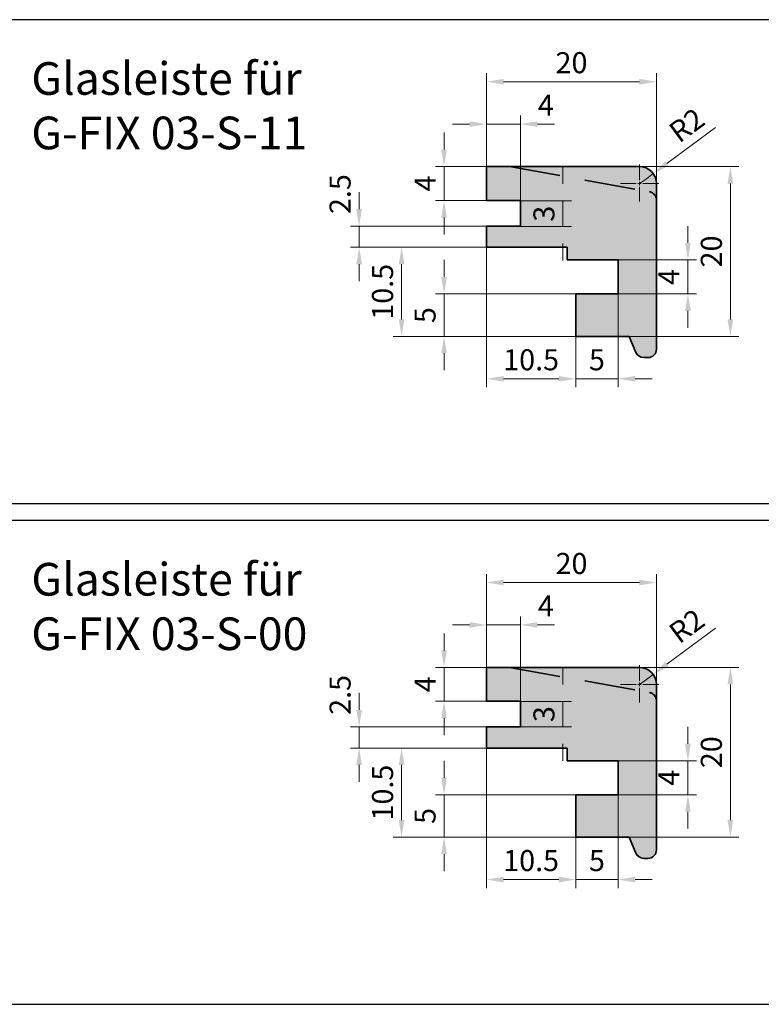
# Model space of a CAD drawing. Extents: x 0 to 1574, y -490 to 76.
# Drawn here: x 374 to 461, y -175 to -59 of the extents above; entities that cross this region are included whole.
import ezdxf

# ---------------------------------------------------------------- set-up
doc = ezdxf.new("R2010")
doc.units = 0
doc.header["$LTSCALE"] = 12
doc.header["$PDMODE"] = 33
doc.header["$PDSIZE"] = -0.5
doc.linetypes.add('DASHED', pattern=[0.75, 0.5, -0.25])
doc.layers.add('50_line', color=7, linetype='Continuous', lineweight=50)
doc.layers.add('dim', color=7, linetype='Continuous', lineweight=9)
doc.layers.add('_Holzrahmen', color=18, linetype='Continuous', lineweight=35, true_color=0x000000)
doc.layers.add('_Holzrahmen Schraffur', color=7, linetype='Continuous', lineweight=35, true_color=0xececec)
doc.styles.get("Standard").update_dxf_attribs({"font": 'isocp.shx'})
doc.dimstyles.new('Kopie von CS_2_48', dxfattribs={"dimtxt": 2.479999999999999, "dimasz": 1.999999999999999, "dimexe": 1, "dimexo": 3.5, "dimgap": 1, "dimtad": 1, "dimdec": 1, "dimdsep": 46, "dimtxsty": 'Standard', "dimcen": 2, "dimdle": 1, "dimclrd": 256, "dimclre": 256, "dimclrt": 256, "dimazin": 2, "dimtp": 0.1, "dimtm": 0.1, "dimtfac": 0.7999999999999999, "dimtdec": 1, "dimtix": 1, "dimtmove": 2, "dimatfit": 3, "dimfxl": 1, "dimtolj": 1, "dimlwd": 9, "dimlwe": 9, "dimarcsym": 0})

# ---------------------------------------------------------------- blocks, each defined once
blk = doc.blocks.new('*D215')
at = {"layer": 'DEFPOINTS', "color": 0, "transparency": 16777216}
for p in [(448.6007194058145, -66.30571913087567), (428.5920834064336, -76.30571913087567), (448.6007194058145, -81.58942330503481)]:
    blk.add_point(p, dxfattribs=at)
at = {"layer": 'dim', "lineweight": 9, "transparency": 16777216}
for p, q in [((428.5920834064336, -72.80571913087567), (428.5920834064336, -65.30571913087567)), ((448.6007194058145, -78.08942330503481), (448.6007194058145, -65.30571913087567)), ((430.5920834064336, -66.30571913087567), (446.6007194058144, -66.30571913087567))]:
    blk.add_line(p, q, dxfattribs=at)
at = {"layer": 'dim', "transparency": 16777216}
for points in [[(430.5920834064336, -65.97238579754234), (430.5920834064336, -66.639052464209), (428.5920834064336, -66.30571913087567)], [(446.6007194058144, -65.97238579754234), (446.6007194058144, -66.639052464209), (448.6007194058145, -66.30571913087567)]]:
    blk.add_solid(points, dxfattribs=at)
at = {"layer": 'dim', "transparency": 16777216, "insert": (438.596401406124, -64.06547503638748), "char_height": 2.479999999999999, "attachment_point": 5}
blk.add_mtext('\\A1;20', dxfattribs=at)
blk = doc.blocks.new('*D216')
at = {"layer": 'DEFPOINTS', "color": 0, "transparency": 16777216}
for p in [(432.0887131920019, -83.30815057372493), (413.5920834064381, -85.8057191308756), (428.592083406434, -85.80571913087557)]:
    blk.add_point(p, dxfattribs=at)
at = {"layer": 'dim', "lineweight": 9, "transparency": 16777216}
for p, q in [((413.5920834064381, -81.30815057372494), (413.5920834064381, -79.30815057372494)), ((428.5887131920019, -83.30815057372493), (412.5920834064381, -83.30815057372494)), ((413.5920834064381, -83.30815057372494), (413.5920834064381, -85.8057191308756)), ((425.092083406434, -85.80571913087557), (412.5920834064381, -85.8057191308756)), ((413.5920834064381, -87.80571913087562), (413.5920834064381, -89.8057191308756))]:
    blk.add_line(p, q, dxfattribs=at)
at = {"layer": 'dim', "transparency": 16777216}
for points in [[(413.2587500731048, -81.30815057372494), (413.9254167397714, -81.30815057372494), (413.5920834064381, -83.30815057372494)], [(413.2587500731048, -87.80571913087562), (413.9254167397714, -87.80571913087562), (413.5920834064381, -85.8057191308756)]]:
    blk.add_solid(points, dxfattribs=at)
at = {"layer": 'dim', "transparency": 16777216, "insert": (411.3518393119476, -79.54891422453545), "char_height": 2.479999999999999, "attachment_point": 5, "rotation": 90}
blk.add_mtext('\\A1;2.5', dxfattribs=at)
blk = doc.blocks.new('*D217')
at = {"layer": 'DEFPOINTS', "color": 0, "transparency": 16777216}
for p in [(432.1920896727603, -85.80571913087557), (418.5920834064375, -96.30571913087572), (426.6934195188207, -96.30571913087572)]:
    blk.add_point(p, dxfattribs=at)
at = {"layer": 'dim', "lineweight": 9, "transparency": 16777216}
for p, q in [((428.6920896727604, -85.80571913087557), (417.5920834064375, -85.80571913087557)), ((418.5920834064375, -87.80571913087559), (418.5920834064375, -94.30571913087569)), ((423.1934195188207, -96.30571913087572), (417.5920834064375, -96.30571913087572))]:
    blk.add_line(p, q, dxfattribs=at)
at = {"layer": 'dim', "transparency": 16777216}
for points in [[(418.2587500731042, -87.80571913087559), (418.9254167397708, -87.80571913087559), (418.5920834064375, -85.80571913087557)], [(418.2587500731042, -94.30571913087569), (418.9254167397708, -94.30571913087569), (418.5920834064375, -96.30571913087572)]]:
    blk.add_solid(points, dxfattribs=at)
at = {"layer": 'dim', "transparency": 16777216, "insert": (416.3520834064374, -91.05571913087576), "char_height": 2.479999999999999, "attachment_point": 5, "rotation": 90}
blk.add_mtext('\\A1;10.5', dxfattribs=at)
blk = doc.blocks.new('*D218')
at = {"layer": 'DEFPOINTS', "color": 0, "transparency": 16777216}
for p in [(444.0920834064339, -91.30571913087525), (423.5920834064367, -96.30571913087559), (444.0920834064341, -96.30571913087559)]:
    blk.add_point(p, dxfattribs=at)
at = {"layer": 'dim', "lineweight": 9, "transparency": 16777216}
for p, q in [((423.5920834064367, -89.30571913087525), (423.5920834064367, -87.30571913087525)), ((440.5920834064339, -91.30571913087525), (422.5920834064368, -91.30571913087525)), ((423.5920834064367, -91.30571913087525), (423.5920834064367, -96.30571913087559)), ((440.5920834064341, -96.30571913087559), (422.5920834064368, -96.30571913087559)), ((423.5920834064367, -98.3057191308756), (423.5920834064367, -100.3057191308756))]:
    blk.add_line(p, q, dxfattribs=at)
at = {"layer": 'dim', "transparency": 16777216}
for points in [[(423.2587500731034, -89.30571913087525), (423.9254167397701, -89.30571913087525), (423.5920834064367, -91.30571913087525)], [(423.2587500731034, -98.3057191308756), (423.9254167397701, -98.3057191308756), (423.5920834064367, -96.30571913087559)]]:
    blk.add_solid(points, dxfattribs=at)
at = {"layer": 'dim', "transparency": 16777216, "insert": (421.3520834064366, -93.80571913087553), "char_height": 2.479999999999999, "attachment_point": 5, "rotation": 90}
blk.add_mtext('\\A1;5', dxfattribs=at)
blk = doc.blocks.new('*D219')
at = {"layer": 'DEFPOINTS', "color": 0, "transparency": 16777216}
for p in [(428.5920834064336, -82.32808166136431), (439.0920834064336, -92.688439400798), (439.0920834064336, -101.3057191308755)]:
    blk.add_point(p, dxfattribs=at)
at = {"layer": 'dim', "lineweight": 9, "transparency": 16777216}
for p, q in [((428.5920834064336, -85.8280816613643), (428.5920834064336, -102.3057191308755)), ((439.0920834064336, -96.188439400798), (439.0920834064336, -102.3057191308755)), ((430.5920834064336, -101.3057191308755), (437.0920834064336, -101.3057191308755))]:
    blk.add_line(p, q, dxfattribs=at)
at = {"layer": 'dim', "transparency": 16777216}
for points in [[(430.5920834064336, -100.9723857975421), (430.5920834064336, -101.6390524642088), (428.5920834064336, -101.3057191308755)], [(437.0920834064336, -100.9723857975421), (437.0920834064336, -101.6390524642088), (439.0920834064336, -101.3057191308755)]]:
    blk.add_solid(points, dxfattribs=at)
at = {"layer": 'dim', "transparency": 16777216, "insert": (433.8420834064335, -99.06571913087551), "char_height": 2.479999999999999, "attachment_point": 5}
blk.add_mtext('\\A1;10.5', dxfattribs=at)
blk = doc.blocks.new('*D220')
at = {"layer": 'DEFPOINTS', "color": 0, "transparency": 16777216}
for p in [(432.0854826807101, -76.3057191308757), (423.5920834064366, -80.3058194987997), (432.0920861156244, -80.3058194987997)]:
    blk.add_point(p, dxfattribs=at)
at = {"layer": 'dim', "lineweight": 9, "transparency": 16777216}
for p, q in [((423.5920834064366, -74.3057191308757), (423.5920834064366, -72.3057191308757)), ((428.5854826807101, -76.3057191308757), (422.5920834064366, -76.3057191308757)), ((423.5920834064366, -76.3057191308757), (423.5920834064366, -80.3058194987997)), ((428.5920861156244, -80.3058194987997), (422.5920834064366, -80.3058194987997)), ((423.5920834064366, -82.3058194987997), (423.5920834064366, -84.3058194987997))]:
    blk.add_line(p, q, dxfattribs=at)
at = {"layer": 'dim', "transparency": 16777216}
for points in [[(423.2587500731033, -74.3057191308757), (423.9254167397699, -74.3057191308757), (423.5920834064366, -76.3057191308757)], [(423.2587500731033, -82.3058194987997), (423.9254167397699, -82.3058194987997), (423.5920834064366, -80.3058194987997)]]:
    blk.add_solid(points, dxfattribs=at)
at = {"layer": 'dim', "transparency": 16777216, "insert": (421.3520834064365, -78.30576931483782), "char_height": 2.479999999999999, "attachment_point": 5, "rotation": 90}
blk.add_mtext('\\A1;4', dxfattribs=at)
blk = doc.blocks.new('*D221')
at = {"layer": 'DEFPOINTS', "color": 0, "transparency": 16777216}
for p in [(429.086789882156, -80.35654697278837), (429.0972432707866, -83.35887804771357), (437.5895034737664, -83.35887804771357)]:
    blk.add_point(p, dxfattribs=at)
at = {"layer": 'dim', "lineweight": 9, "transparency": 16777216}
for p, q in [((437.5895034737664, -78.35654697278837), (437.5895034737664, -76.35654697278837)), ((432.586789882156, -80.35654697278837), (438.5895034737663, -80.35654697278837)), ((437.5895034737664, -80.35654697278837), (437.5895034737664, -83.35887804771357)), ((432.5972432707866, -83.35887804771357), (438.5895034737663, -83.35887804771357)), ((437.5895034737664, -85.35887804771359), (437.5895034737664, -87.35887804771357))]:
    blk.add_line(p, q, dxfattribs=at)
at = {"layer": 'dim', "transparency": 16777216}
for points in [[(437.2561701404331, -78.35654697278837), (437.9228368070997, -78.35654697278837), (437.5895034737664, -80.35654697278837)], [(437.2561701404331, -85.35887804771359), (437.9228368070997, -85.35887804771359), (437.5895034737664, -83.35887804771357)]]:
    blk.add_solid(points, dxfattribs=at)
at = {"layer": 'dim', "transparency": 16777216, "insert": (435.3495034737663, -81.85771251025109), "char_height": 2.479999999999999, "attachment_point": 5, "rotation": 90}
blk.add_mtext('\\A1;3', dxfattribs=at)
blk = doc.blocks.new('*D222')
at = {"layer": 'DEFPOINTS', "color": 0, "transparency": 16777216}
for p in [(440.6106470755357, -87.3057191308753), (440.6081632118541, -91.30571913087553), (452.3007194058169, -91.30571913087553)]:
    blk.add_point(p, dxfattribs=at)
at = {"layer": 'dim', "lineweight": 9, "transparency": 16777216}
for p, q in [((452.3007194058169, -85.3057191308753), (452.3007194058169, -83.30571913087529)), ((444.1106470755357, -87.3057191308753), (453.3007194058169, -87.3057191308753)), ((452.3007194058169, -87.3057191308753), (452.3007194058169, -91.30571913087553)), ((444.1081632118542, -91.30571913087553), (453.3007194058169, -91.30571913087553)), ((452.3007194058169, -93.30571913087553), (452.3007194058169, -95.30571913087554))]:
    blk.add_line(p, q, dxfattribs=at)
at = {"layer": 'dim', "transparency": 16777216}
for points in [[(451.9673860724836, -85.3057191308753), (452.6340527391503, -85.3057191308753), (452.3007194058169, -87.3057191308753)], [(451.9673860724836, -93.30571913087553), (452.6340527391503, -93.30571913087553), (452.3007194058169, -91.30571913087553)]]:
    blk.add_solid(points, dxfattribs=at)
at = {"layer": 'dim', "transparency": 16777216, "insert": (450.0607194058168, -89.30571913087552), "char_height": 2.479999999999999, "attachment_point": 5, "rotation": 90}
blk.add_mtext('\\A1;4', dxfattribs=at)
blk = doc.blocks.new('*D223')
at = {"layer": 'DEFPOINTS', "color": 0, "transparency": 16777216}
for p in [(441.8517644535491, -76.30571913087536), (440.5931096928206, -96.30571913087559), (457.3007194058178, -96.30571913087559)]:
    blk.add_point(p, dxfattribs=at)
at = {"layer": 'dim', "lineweight": 9, "transparency": 16777216}
for p, q in [((445.3517644535491, -76.30571913087536), (458.3007194058178, -76.30571913087536)), ((457.3007194058178, -78.30571913087536), (457.3007194058178, -94.30571913087557)), ((444.0931096928206, -96.30571913087559), (458.3007194058178, -96.30571913087559))]:
    blk.add_line(p, q, dxfattribs=at)
at = {"layer": 'dim', "transparency": 16777216}
for points in [[(456.9673860724845, -78.30571913087536), (457.6340527391511, -78.30571913087536), (457.3007194058178, -76.30571913087536)], [(456.9673860724845, -94.30571913087557), (457.6340527391511, -94.30571913087557), (457.3007194058178, -96.30571913087559)]]:
    blk.add_solid(points, dxfattribs=at)
at = {"layer": 'dim', "transparency": 16777216, "insert": (455.0604753113296, -86.30571913087559), "char_height": 2.479999999999999, "attachment_point": 5, "rotation": 90}
blk.add_mtext('\\A1;20', dxfattribs=at)
blk = doc.blocks.new('*D224')
at = {"layer": 'DEFPOINTS', "color": 0, "transparency": 16777216}
for p in [(444.0920834064337, -87.84043082099775), (439.0920834064336, -97.75432945021166), (444.0920834064337, -101.3057191308755)]:
    blk.add_point(p, dxfattribs=at)
at = {"layer": 'dim', "lineweight": 9, "transparency": 16777216}
for p, q in [((444.0920834064337, -91.34043082099777), (444.0920834064337, -102.3057191308755)), ((437.0920834064336, -101.3057191308755), (435.0920834064336, -101.3057191308755)), ((439.0920834064336, -101.2543294502116), (439.0920834064336, -102.3057191308755)), ((439.0920834064336, -101.3057191308755), (444.0920834064337, -101.3057191308755)), ((446.0920834064337, -101.3057191308755), (448.0920834064337, -101.3057191308755))]:
    blk.add_line(p, q, dxfattribs=at)
at = {"layer": 'dim', "transparency": 16777216}
for points in [[(437.0920834064336, -100.9723857975421), (437.0920834064336, -101.6390524642088), (439.0920834064336, -101.3057191308755)], [(446.0920834064337, -100.9723857975421), (446.0920834064337, -101.6390524642088), (444.0920834064337, -101.3057191308755)]]:
    blk.add_solid(points, dxfattribs=at)
at = {"layer": 'dim', "transparency": 16777216, "insert": (441.5920834064336, -99.06571913087551), "char_height": 2.479999999999999, "attachment_point": 5}
blk.add_mtext('\\A1;5', dxfattribs=at)
blk = doc.blocks.new('*D225')
at = {"layer": 'DEFPOINTS', "color": 0, "transparency": 16777216}
for p in [(432.5906077210916, -71.30571913087567), (428.5920834064336, -79.81631597721832), (432.5906077210916, -83.83737459775955)]:
    blk.add_point(p, dxfattribs=at)
at = {"layer": 'dim', "lineweight": 9, "transparency": 16777216}
for p, q in [((428.5920834064336, -76.31631597721832), (428.5920834064336, -70.30571913087567)), ((432.5906077210916, -80.33737459775956), (432.5906077210916, -70.30571913087567)), ((426.5920834064336, -71.30571913087567), (424.5920834064336, -71.30571913087567)), ((428.5920834064336, -71.30571913087567), (432.5906077210916, -71.30571913087567)), ((434.5906077210917, -71.30571913087567), (436.5906077210916, -71.30571913087567))]:
    blk.add_line(p, q, dxfattribs=at)
at = {"layer": 'dim', "transparency": 16777216}
for points in [[(426.5920834064336, -70.97238579754234), (426.5920834064336, -71.639052464209), (428.5920834064336, -71.30571913087567)], [(434.5906077210917, -70.97238579754234), (434.5906077210917, -71.639052464209), (432.5906077210916, -71.30571913087567)]]:
    blk.add_solid(points, dxfattribs=at)
at = {"layer": 'dim', "transparency": 16777216, "insert": (435.5764382422048, -69.06571913087566), "char_height": 2.479999999999999, "attachment_point": 5}
blk.add_mtext('\\A1;4', dxfattribs=at)
blk = doc.blocks.new('*D226')
at = {"layer": 'DEFPOINTS', "color": 0, "transparency": 16777216}
for p in [(448.2218667638985, -77.13469017430376), (447.4182979292252, -77.72990200881449)]:
    blk.add_point(p, dxfattribs=at)
at = {"layer": 'dim', "lineweight": 9, "transparency": 16777216}
for p, q in [((455.5543893545602, -71.70341405400293), (449.8290044332452, -75.9442665052822)), ((447.4182979292252, -77.72990200881449), (448.2218667638985, -77.13469017430376))]:
    blk.add_line(p, q, dxfattribs=at)
at = {"layer": 'dim', "transparency": 16777216}
blk.add_solid([(449.6306004884083, -75.67641022705777), (450.0274083780822, -76.21212278350669), (448.2218667638985, -77.13469017430376)], dxfattribs=at)
at = {"layer": 'dim', "transparency": 16777216, "insert": (452.1618459313438, -71.42843810874007), "char_height": 2.479999999999999, "attachment_point": 5, "rotation": 36.52773477402403}
blk.add_mtext('\\A1;R2', dxfattribs=at)
blk = doc.blocks.new('*U214')
at = {"layer": 'dim', "color": 0, "transparency": 16777216}
for p, q in [((0, 0.4), (0, 2.259787618550328)), ((-2.233717932962576, 0), (-0.3999999999999999, 0)), ((0.4, 0), (2.259787618550328, 0)), ((0, -2.121082767610573), (0, -0.3999999999999999))]:
    blk.add_line(p, q, dxfattribs=at)
at = {"layer": 'dim', "color": 0, "linetype": 'Continuous', "transparency": 16777216}
for p, q in [((-0.2, 0), (0.2, 0)), ((0, -0.2), (0, 0.2))]:
    blk.add_line(p, q, dxfattribs=at)
blk = doc.blocks.new('GL G-FIX 03.0-S')
at = {"layer": '_Holzrahmen Schraffur', "true_color": 0xcccccc}
h = blk.add_hatch(color=254, dxfattribs=at)
h.dxf.hatch_style = 1
edge = h.paths.add_edge_path()
edge.add_line((418.5920834064336, -80.59302181358498), (436.6007194058144, -80.59302181358464))
edge.add_arc((436.6007194058144, -82.59302181358464), 2, 0, 90, ccw=False)
edge.add_line((438.6007194058143, -82.59302181358464), (438.6007194058143, -102.0932998620047))
edge.add_arc((437.6007194058144, -102.0932998620047), 1, -90, 0, ccw=False)
edge.add_line((437.6007194058144, -103.0932998620046), (437.0982158141696, -103.0932675044637))
edge.add_arc((437.0959100729185, -102.0988340562553), 0.9944361213062055, 202.5965667127803, 270.13284851372913, ccw=False)
edge.add_line((436.1778135874263, -102.4809361927131), (435.3920834064338, -100.5930218135849))
edge.add_line((435.3920834064338, -100.5930218135849), (429.0920834064336, -100.5930218135849))
edge.add_line((429.0920834064336, -100.5930218135849), (429.0920834064336, -95.5930218135848))
edge.add_line((429.0920834064336, -95.5930218135848), (434.0920834064337, -95.59302181358451))
edge.add_line((434.0920834064337, -95.59302181358451), (434.0920834064337, -91.59302181358458))
edge.add_line((434.0920834064337, -91.59302181358458), (428.0920834064337, -91.59302181358487))
edge.add_line((428.0920834064337, -91.59302181358487), (428.0920834064336, -90.09302181358483))
edge.add_line((428.0920834064336, -90.09302181358483), (418.5920834064337, -90.09302181358487))
edge.add_line((418.5920834064337, -90.09302181358487), (418.5920834064337, -87.59302181358487))
edge.add_line((418.5920834064337, -87.59302181358487), (422.5920834064336, -87.59302181358487))
edge.add_line((422.5920834064336, -87.59302181358487), (422.5920834064335, -84.59302181358507))
edge.add_line((422.5920834064335, -84.59302181358507), (418.5920834064336, -84.59302181358507))
edge.add_line((418.5920834064336, -84.59302181358507), (418.5920834064336, -80.59302181358498))
at = {"layer": '_Holzrahmen'}
for p, q in [((418.5920834064336, -84.59302181358507), (418.5920834064336, -80.59302181358498)), ((418.5920834064336, -80.59302181358498), (436.6007194058144, -80.59302181358476)), ((438.6007194058143, -82.59302181358464), (438.6007194058143, -102.0932998620047)), ((422.5920834064335, -84.59302181358507), (418.5920834064336, -84.59302181358507)), ((422.5920834064336, -87.59302181358487), (422.5920834064335, -84.59302181358507)), ((418.5920834064337, -90.09302181358487), (418.5920834064337, -87.59302181358487)), ((418.5920834064337, -87.59302181358487), (422.5920834064336, -87.59302181358487)), ((428.0920834064336, -90.09302181358483), (418.5920834064337, -90.09302181358487)), ((428.0920834064337, -91.59302181358487), (428.0920834064336, -90.09302181358483)), ((434.0920834064337, -91.59302181358458), (428.0920834064337, -91.59302181358487)), ((434.0920834064337, -95.59302181358451), (434.0920834064337, -91.59302181358458)), ((429.0920834064336, -100.5930218135848), (429.0920834064336, -95.5930218135848)), ((429.0920834064336, -95.5930218135848), (434.0920834064337, -95.59302181358451)), ((435.3920834064338, -100.5930218135849), (429.0920834064336, -100.5930218135848)), ((435.3920834064337, -100.5930218135845), (436.1778135874263, -102.480936192713)), ((437.0982158141654, -103.0932675044638), (437.6007194058144, -103.0932998620046))]:
    blk.add_line(p, q, dxfattribs=at)
at = {"layer": '_Holzrahmen', "linetype": 'DASHED'}
blk.add_line((421.3004752641894, -80.59302181358498), (436.4956202492176, -83.32764793305077), dxfattribs=at)
at = {"layer": '_Holzrahmen'}
for centre, radius, start, end in [((436.6007194058144, -82.59302181358464), 2, 0, 90), ((437.6007194058145, -84.54242810914195), 0.9999999999998898, 0, 78.76106880021187), ((437.0959100729185, -102.0988340562553), 0.9944361213062265, 202.5965667127769, 270.1328485134843), ((437.6007194058144, -102.0932998620047), 1, 270, 0)]:
    blk.add_arc(centre, radius, start, end, dxfattribs=at)
blk = doc.blocks.new('*D2735')
at = {"layer": 'DEFPOINTS', "color": 0, "transparency": 16777216}
for p in [(448.6007194058145, -125.3057191308756), (428.5920834064336, -135.3057191308757), (448.6007194058145, -140.5894233050348)]:
    blk.add_point(p, dxfattribs=at)
at = {"layer": 'dim', "lineweight": 9, "transparency": 16777216}
for p, q in [((428.5920834064336, -131.8057191308756), (428.5920834064336, -124.3057191308756)), ((448.6007194058145, -137.0894233050348), (448.6007194058145, -124.3057191308756)), ((430.5920834064336, -125.3057191308756), (446.6007194058144, -125.3057191308756))]:
    blk.add_line(p, q, dxfattribs=at)
at = {"layer": 'dim', "transparency": 16777216}
for points in [[(430.5920834064336, -124.9723857975423), (430.5920834064336, -125.639052464209), (428.5920834064336, -125.3057191308756)], [(446.6007194058144, -124.9723857975423), (446.6007194058144, -125.639052464209), (448.6007194058145, -125.3057191308756)]]:
    blk.add_solid(points, dxfattribs=at)
at = {"layer": 'dim', "transparency": 16777216, "insert": (438.596401406124, -123.0654750363875), "char_height": 2.479999999999999, "attachment_point": 5}
blk.add_mtext('\\A1;20', dxfattribs=at)
blk = doc.blocks.new('*D2736')
at = {"layer": 'DEFPOINTS', "color": 0, "transparency": 16777216}
for p in [(432.0887131920019, -142.3081505737249), (413.5920834064384, -144.8057191308756), (428.592083406434, -144.8057191308756)]:
    blk.add_point(p, dxfattribs=at)
at = {"layer": 'dim', "lineweight": 9, "transparency": 16777216}
for p, q in [((413.5920834064384, -140.3081505737249), (413.5920834064384, -138.3081505737249)), ((428.5887131920019, -142.3081505737249), (412.5920834064384, -142.3081505737249)), ((413.5920834064384, -142.3081505737249), (413.5920834064384, -144.8057191308756)), ((425.092083406434, -144.8057191308756), (412.5920834064384, -144.8057191308756)), ((413.5920834064384, -146.8057191308756), (413.5920834064384, -148.8057191308756))]:
    blk.add_line(p, q, dxfattribs=at)
at = {"layer": 'dim', "transparency": 16777216}
for points in [[(413.2587500731051, -140.3081505737249), (413.9254167397717, -140.3081505737249), (413.5920834064384, -142.3081505737249)], [(413.2587500731051, -146.8057191308756), (413.9254167397717, -146.8057191308756), (413.5920834064384, -144.8057191308756)]]:
    blk.add_solid(points, dxfattribs=at)
at = {"layer": 'dim', "transparency": 16777216, "insert": (411.3518393119476, -138.5489142245354), "char_height": 2.479999999999999, "attachment_point": 5, "rotation": 90}
blk.add_mtext('\\A1;2.5', dxfattribs=at)
blk = doc.blocks.new('*D2737')
at = {"layer": 'DEFPOINTS', "color": 0, "transparency": 16777216}
for p in [(432.1920896727603, -144.8057191308756), (418.5920834064376, -155.3057191308757), (426.6934195188207, -155.3057191308757)]:
    blk.add_point(p, dxfattribs=at)
at = {"layer": 'dim', "lineweight": 9, "transparency": 16777216}
for p, q in [((428.6920896727604, -144.8057191308756), (417.5920834064377, -144.8057191308756)), ((418.5920834064376, -146.8057191308756), (418.5920834064376, -153.3057191308757)), ((423.1934195188207, -155.3057191308757), (417.5920834064377, -155.3057191308757))]:
    blk.add_line(p, q, dxfattribs=at)
at = {"layer": 'dim', "transparency": 16777216}
for points in [[(418.2587500731044, -146.8057191308756), (418.925416739771, -146.8057191308756), (418.5920834064376, -144.8057191308756)], [(418.2587500731044, -153.3057191308757), (418.925416739771, -153.3057191308757), (418.5920834064376, -155.3057191308757)]]:
    blk.add_solid(points, dxfattribs=at)
at = {"layer": 'dim', "transparency": 16777216, "insert": (416.3520834064375, -150.0557191308757), "char_height": 2.479999999999999, "attachment_point": 5, "rotation": 90}
blk.add_mtext('\\A1;10.5', dxfattribs=at)
blk = doc.blocks.new('*D2738')
at = {"layer": 'DEFPOINTS', "color": 0, "transparency": 16777216}
for p in [(444.0920834064339, -150.3057191308752), (423.592083406437, -155.3057191308756), (444.0920834064341, -155.3057191308756)]:
    blk.add_point(p, dxfattribs=at)
at = {"layer": 'dim', "lineweight": 9, "transparency": 16777216}
for p, q in [((423.592083406437, -148.3057191308752), (423.592083406437, -146.3057191308752)), ((440.5920834064339, -150.3057191308752), (422.592083406437, -150.3057191308752)), ((423.592083406437, -150.3057191308752), (423.592083406437, -155.3057191308756)), ((440.5920834064341, -155.3057191308756), (422.592083406437, -155.3057191308756)), ((423.592083406437, -157.3057191308756), (423.592083406437, -159.3057191308756))]:
    blk.add_line(p, q, dxfattribs=at)
at = {"layer": 'dim', "transparency": 16777216}
for points in [[(423.2587500731037, -148.3057191308752), (423.9254167397703, -148.3057191308752), (423.592083406437, -150.3057191308752)], [(423.2587500731037, -157.3057191308756), (423.9254167397703, -157.3057191308756), (423.592083406437, -155.3057191308756)]]:
    blk.add_solid(points, dxfattribs=at)
at = {"layer": 'dim', "transparency": 16777216, "insert": (421.3520834064368, -152.8057191308755), "char_height": 2.479999999999999, "attachment_point": 5, "rotation": 90}
blk.add_mtext('\\A1;5', dxfattribs=at)
blk = doc.blocks.new('*D2739')
at = {"layer": 'DEFPOINTS', "color": 0, "transparency": 16777216}
for p in [(428.5920834064336, -141.3280816613643), (439.0920834064336, -151.688439400798), (439.0920834064336, -160.3057191308755)]:
    blk.add_point(p, dxfattribs=at)
at = {"layer": 'dim', "lineweight": 9, "transparency": 16777216}
for p, q in [((428.5920834064336, -144.8280816613643), (428.5920834064336, -161.3057191308755)), ((439.0920834064336, -155.188439400798), (439.0920834064336, -161.3057191308755)), ((430.5920834064336, -160.3057191308755), (437.0920834064336, -160.3057191308755))]:
    blk.add_line(p, q, dxfattribs=at)
at = {"layer": 'dim', "transparency": 16777216}
for points in [[(430.5920834064336, -159.9723857975421), (430.5920834064336, -160.6390524642088), (428.5920834064336, -160.3057191308755)], [(437.0920834064336, -159.9723857975421), (437.0920834064336, -160.6390524642088), (439.0920834064336, -160.3057191308755)]]:
    blk.add_solid(points, dxfattribs=at)
at = {"layer": 'dim', "transparency": 16777216, "insert": (433.8420834064335, -158.0657191308755), "char_height": 2.479999999999999, "attachment_point": 5}
blk.add_mtext('\\A1;10.5', dxfattribs=at)
blk = doc.blocks.new('*D2740')
at = {"layer": 'DEFPOINTS', "color": 0, "transparency": 16777216}
for p in [(432.0854826807101, -135.3057191308757), (423.5920834064367, -139.3058194987997), (432.0920861156244, -139.3058194987997)]:
    blk.add_point(p, dxfattribs=at)
at = {"layer": 'dim', "lineweight": 9, "transparency": 16777216}
for p, q in [((423.5920834064367, -133.3057191308757), (423.5920834064367, -131.3057191308757)), ((428.5854826807101, -135.3057191308757), (422.5920834064368, -135.3057191308757)), ((423.5920834064367, -135.3057191308757), (423.5920834064367, -139.3058194987997)), ((428.5920861156244, -139.3058194987997), (422.5920834064368, -139.3058194987997)), ((423.5920834064367, -141.3058194987997), (423.5920834064367, -143.3058194987997))]:
    blk.add_line(p, q, dxfattribs=at)
at = {"layer": 'dim', "transparency": 16777216}
for points in [[(423.2587500731034, -133.3057191308757), (423.9254167397701, -133.3057191308757), (423.5920834064367, -135.3057191308757)], [(423.2587500731034, -141.3058194987997), (423.9254167397701, -141.3058194987997), (423.5920834064367, -139.3058194987997)]]:
    blk.add_solid(points, dxfattribs=at)
at = {"layer": 'dim', "transparency": 16777216, "insert": (421.3520834064366, -137.3057693148378), "char_height": 2.479999999999999, "attachment_point": 5, "rotation": 90}
blk.add_mtext('\\A1;4', dxfattribs=at)
blk = doc.blocks.new('*D2743')
at = {"layer": 'DEFPOINTS', "color": 0, "transparency": 16777216}
for p in [(441.8517644535491, -135.3057191308754), (440.5931096928206, -155.3057191308756), (457.300719405818, -155.3057191308755)]:
    blk.add_point(p, dxfattribs=at)
at = {"layer": 'dim', "lineweight": 9, "transparency": 16777216}
for p, q in [((445.3517644535491, -135.3057191308754), (458.3007194058181, -135.3057191308753)), ((457.300719405818, -137.3057191308753), (457.300719405818, -153.3057191308755)), ((444.0931096928206, -155.3057191308756), (458.3007194058181, -155.3057191308755))]:
    blk.add_line(p, q, dxfattribs=at)
at = {"layer": 'dim', "transparency": 16777216}
for points in [[(456.9673860724847, -137.3057191308753), (457.6340527391514, -137.3057191308753), (457.300719405818, -135.3057191308753)], [(456.9673860724847, -153.3057191308755), (457.6340527391514, -153.3057191308755), (457.300719405818, -155.3057191308755)]]:
    blk.add_solid(points, dxfattribs=at)
at = {"layer": 'dim', "transparency": 16777216, "insert": (455.0604753113297, -145.3057191308756), "char_height": 2.479999999999999, "attachment_point": 5, "rotation": 90}
blk.add_mtext('\\A1;20', dxfattribs=at)
blk = doc.blocks.new('*D2741')
at = {"layer": 'DEFPOINTS', "color": 0, "transparency": 16777216}
for p in [(429.0893454899729, -139.3107514620306), (429.0997988786034, -142.3130825369558), (437.5920590815834, -142.3130825369558)]:
    blk.add_point(p, dxfattribs=at)
at = {"layer": 'dim', "lineweight": 9, "transparency": 16777216}
for p, q in [((437.5920590815834, -137.3107514620306), (437.5920590815834, -135.3107514620306)), ((432.5893454899728, -139.3107514620306), (438.5920590815834, -139.3107514620306)), ((437.5920590815834, -139.3107514620306), (437.5920590815834, -142.3130825369558)), ((432.5997988786034, -142.3130825369558), (438.5920590815834, -142.3130825369558)), ((437.5920590815834, -144.3130825369558), (437.5920590815834, -146.3130825369558))]:
    blk.add_line(p, q, dxfattribs=at)
at = {"layer": 'dim', "transparency": 16777216}
for points in [[(437.2587257482501, -137.3107514620306), (437.9253924149167, -137.3107514620306), (437.5920590815834, -139.3107514620306)], [(437.2587257482501, -144.3130825369558), (437.9253924149167, -144.3130825369558), (437.5920590815834, -142.3130825369558)]]:
    blk.add_solid(points, dxfattribs=at)
at = {"layer": 'dim', "transparency": 16777216, "insert": (435.3520590815832, -140.8119169994933), "char_height": 2.479999999999999, "attachment_point": 5, "rotation": 90}
blk.add_mtext('\\A1;3', dxfattribs=at)
blk = doc.blocks.new('*D2745')
at = {"layer": 'DEFPOINTS', "color": 0, "transparency": 16777216}
for p in [(432.5919785823328, -130.3057191308756), (428.5920834064336, -138.8163159772183), (432.5919785823328, -142.7887504745661)]:
    blk.add_point(p, dxfattribs=at)
at = {"layer": 'dim', "lineweight": 9, "transparency": 16777216}
for p, q in [((428.5920834064336, -135.3163159772183), (428.5920834064336, -129.3057191308756)), ((432.5919785823328, -139.2887504745661), (432.5919785823328, -129.3057191308756)), ((426.5920834064336, -130.3057191308756), (424.5920834064336, -130.3057191308756)), ((428.5920834064336, -130.3057191308756), (432.5919785823328, -130.3057191308756)), ((434.5919785823328, -130.3057191308756), (436.5919785823328, -130.3057191308756))]:
    blk.add_line(p, q, dxfattribs=at)
at = {"layer": 'dim', "transparency": 16777216}
for points in [[(426.5920834064336, -129.9723857975423), (426.5920834064336, -130.639052464209), (428.5920834064336, -130.3057191308756)], [(434.5919785823328, -129.9723857975423), (434.5919785823328, -130.639052464209), (432.5919785823328, -130.3057191308756)]]:
    blk.add_solid(points, dxfattribs=at)
at = {"layer": 'dim', "transparency": 16777216, "insert": (435.5764382422048, -128.0657191308756), "char_height": 2.479999999999999, "attachment_point": 5}
blk.add_mtext('\\A1;4', dxfattribs=at)
blk = doc.blocks.new('*D2746')
at = {"layer": 'DEFPOINTS', "color": 0, "transparency": 16777216}
for p in [(447.4182979292252, -136.7299020088145), (448.2218667638985, -136.1346901743037)]:
    blk.add_point(p, dxfattribs=at)
at = {"layer": 'dim', "lineweight": 9, "transparency": 16777216}
for p, q in [((455.55438935456, -130.7034140540028), (449.8290044332452, -134.9442665052821)), ((447.4182979292252, -136.7299020088145), (448.2218667638985, -136.1346901743037))]:
    blk.add_line(p, q, dxfattribs=at)
at = {"layer": 'dim', "transparency": 16777216}
blk.add_solid([(449.6306004884083, -134.6764102270577), (450.0274083780821, -135.2121227835066), (448.2218667638985, -136.1346901743037)], dxfattribs=at)
at = {"layer": 'dim', "transparency": 16777216, "insert": (452.1618459313437, -130.42843810874), "char_height": 2.479999999999999, "attachment_point": 5, "rotation": 36.52773477402464}
blk.add_mtext('\\A1;R2', dxfattribs=at)
blk = doc.blocks.new('*U2734')
at = {"layer": 'dim', "color": 0, "transparency": 16777216}
for p, q in [((0, 0.4), (0, 2.259787618550328)), ((-2.233717932962576, 0), (-0.3999999999999999, 0)), ((0.4, 0), (2.259787618550328, 0)), ((0, -2.121082767610573), (0, -0.3999999999999999))]:
    blk.add_line(p, q, dxfattribs=at)
at = {"layer": 'dim', "color": 0, "linetype": 'Continuous', "transparency": 16777216}
for p, q in [((-0.2, 0), (0.2, 0)), ((0, -0.2), (0, 0.2))]:
    blk.add_line(p, q, dxfattribs=at)
blk = doc.blocks.new('*D2742')
at = {"layer": 'DEFPOINTS', "color": 0, "transparency": 16777216}
for p in [(440.6106470755357, -146.3057191308753), (440.6081632118541, -150.3057191308755), (452.3007194058171, -150.3057191308755)]:
    blk.add_point(p, dxfattribs=at)
at = {"layer": 'dim', "lineweight": 9, "transparency": 16777216}
for p, q in [((452.3007194058171, -144.3057191308753), (452.3007194058171, -142.3057191308753)), ((444.1106470755357, -146.3057191308753), (453.3007194058171, -146.3057191308753)), ((452.3007194058171, -146.3057191308753), (452.3007194058171, -150.3057191308755)), ((444.1081632118542, -150.3057191308755), (453.3007194058171, -150.3057191308755)), ((452.3007194058171, -152.3057191308755), (452.3007194058171, -154.3057191308755))]:
    blk.add_line(p, q, dxfattribs=at)
at = {"layer": 'dim', "transparency": 16777216}
for points in [[(451.9673860724839, -144.3057191308753), (452.6340527391504, -144.3057191308753), (452.3007194058171, -146.3057191308753)], [(451.9673860724839, -152.3057191308755), (452.6340527391504, -152.3057191308755), (452.3007194058171, -150.3057191308755)]]:
    blk.add_solid(points, dxfattribs=at)
at = {"layer": 'dim', "transparency": 16777216, "insert": (450.060719405817, -148.3057191308755), "char_height": 2.479999999999999, "attachment_point": 5, "rotation": 90}
blk.add_mtext('\\A1;4', dxfattribs=at)
blk = doc.blocks.new('*D2744')
at = {"layer": 'DEFPOINTS', "color": 0, "transparency": 16777216}
for p in [(444.0920834064337, -146.8404308209978), (439.0920834064336, -156.7543294502116), (444.0920834064337, -160.3057191308755)]:
    blk.add_point(p, dxfattribs=at)
at = {"layer": 'dim', "lineweight": 9, "transparency": 16777216}
for p, q in [((444.0920834064337, -150.3404308209977), (444.0920834064337, -161.3057191308755)), ((437.0920834064336, -160.3057191308755), (435.0920834064336, -160.3057191308755)), ((439.0920834064336, -160.2543294502116), (439.0920834064336, -161.3057191308755)), ((439.0920834064336, -160.3057191308755), (444.0920834064337, -160.3057191308755)), ((446.0920834064337, -160.3057191308755), (448.0920834064337, -160.3057191308755))]:
    blk.add_line(p, q, dxfattribs=at)
at = {"layer": 'dim', "transparency": 16777216}
for points in [[(437.0920834064336, -159.9723857975421), (437.0920834064336, -160.6390524642088), (439.0920834064336, -160.3057191308755)], [(446.0920834064337, -159.9723857975421), (446.0920834064337, -160.6390524642088), (444.0920834064337, -160.3057191308755)]]:
    blk.add_solid(points, dxfattribs=at)
at = {"layer": 'dim', "transparency": 16777216, "insert": (441.5920834064336, -158.0657191308755), "char_height": 2.479999999999999, "attachment_point": 5}
blk.add_mtext('\\A1;5', dxfattribs=at)

msp = doc.modelspace()

# ---------------------------------------------------------------- linework, layer by layer
for points in [[(554.999998067721, -59.00000000000003), (369.999998067721, -59.00000000000003), (369.999998067721, -116), (554.999998067721, -116)], [(554.999998066165, -118), (369.999998066165, -118), (369.999998066165, -175), (554.999998066165, -175)]]:
    msp.add_lwpolyline(points, close=True)
at = {"layer": '_Holzrahmen', "linetype": 'DASHED'}
for centre, end in [((447.6007194058145, -80.25512542643264), 78.76106880021186), ((447.6007194058145, -139.2551254264326), 78.76106880021187)]:
    msp.add_arc(centre, 0.9999999999998898, 1.30276e-11, end, dxfattribs=at)
at = {"layer": 'dim'}
for p, q in [((446.6007194058144, -78.30571913087533), (447.418297929225, -77.72990200881446)), ((446.6007194058144, -137.3057191308753), (447.418297929225, -136.7299020088144))]:
    msp.add_line(p, q, dxfattribs=at)

# ---------------------------------------------------------------- block references
at = {"layer": '_Holzrahmen'}
for p in [(10, 4.287302682709309), (10, -54.71269731729069)]:
    msp.add_blockref('GL G-FIX 03.0-S', p, dxfattribs=at)
at = {"layer": 'dim'}
for name, p in [('*U214', (446.6007194058144, -78.30571913087533)), ('*U2734', (446.6007194058144, -137.3057191308753))]:
    msp.add_blockref(name, p, dxfattribs=at)

# ---------------------------------------------------------------- texts
at = {"layer": '50_line', "char_height": 3.850000000000001, "width": 34.72126508295423, "attachment_point": 1}
for s, insert in [('{\\fCentury Gothic|b0|i0|c0|p34;Glasleiste für\\PG-FIX 03-S-11}', (374.999998067721, -64.00000000000003)), ('{\\fCentury Gothic|b0|i0|c0|p34;Glasleiste für\\PG-FIX 03-S-00}', (374.999998067721, -123))]:
    msp.add_mtext(s, dxfattribs=dict(at, insert=insert))

# ---------------------------------------------------------------- dimensions: what is measured, and where the dimension line sits
at = {"layer": 'dim'}
for base, p1, p2, picture, middle in [((448.6007194058145, -66.30571913087567), (428.5920834064336, -76.30571913087567), (448.6007194058145, -81.58942330503481), '*D215', (438.596401406124, -64.06547503638748)), ((439.0920834064336, -101.3057191308755), (428.5920834064336, -82.32808166136431), (439.0920834064336, -92.688439400798), '*D219', (433.8420834064335, -99.06571913087551)), ((444.0920834064337, -101.3057191308755), (439.0920834064336, -97.75432945021166), (444.0920834064337, -87.84043082099775), '*D224', (441.5920834064336, -99.06571913087551)), ((448.6007194058145, -125.3057191308756), (428.5920834064336, -135.3057191308757), (448.6007194058145, -140.5894233050348), '*D2735', (438.596401406124, -123.0654750363875)), ((439.0920834064336, -160.3057191308755), (428.5920834064336, -141.3280816613643), (439.0920834064336, -151.688439400798), '*D2739', (433.8420834064335, -158.0657191308755)), ((444.0920834064337, -160.3057191308755), (439.0920834064336, -156.7543294502116), (444.0920834064337, -146.8404308209978), '*D2744', (441.5920834064336, -158.0657191308755))]:
    dim = msp.add_linear_dim(base=base, p1=p1, p2=p2, dimstyle='Kopie von CS_2_48', dxfattribs=at)
    dim.commit()
    dim.dimension.update_dxf_attribs({"geometry": picture, "text_midpoint": middle})
for base, p1, p2, picture, middle in [((432.5906077210916, -71.30571913087567), (428.5920834064336, -79.81631597721832), (432.5906077210916, -83.83737459775955), '*D225', (435.5764382422048, -69.06571913087566)), ((432.5919785823328, -130.3057191308756), (428.5920834064336, -138.8163159772183), (432.5919785823328, -142.7887504745661), '*D2745', (435.5764382422048, -128.0657191308756))]:
    dim = msp.add_linear_dim(base=base, p1=p1, p2=p2, dimstyle='Kopie von CS_2_48', dxfattribs=at)
    dim.commit()
    dim.dimension.update_dxf_attribs({"geometry": picture, "text_midpoint": middle, "dimtype": 160})
for center, mpoint, picture, middle in [((447.4182979292252, -77.72990200881449), (448.2218667638985, -77.13469017430376), '*D226', (452.1618459313438, -71.42843810874007)), ((447.4182979292252, -136.7299020088145), (448.2218667638985, -136.1346901743037), '*D2746', (452.1618459313437, -130.42843810874))]:
    dim = msp.add_radius_dim(center=center, mpoint=mpoint, text='R2', dimstyle='Kopie von CS_2_48', dxfattribs=at)
    dim.commit()
    dim.dimension.update_dxf_attribs({"geometry": picture, "text_midpoint": middle})
for base, p1, p2, picture, middle in [((423.5920834064366, -80.3058194987997), (432.0854826807098, -76.30571913087567), (432.0920861156241, -80.30581949879968), '*D220', (421.3520834064365, -78.30576931483782)), ((437.5895034737664, -83.35887804771357), (429.0867898821558, -80.35654697278834), (429.0972432707864, -83.35887804771356), '*D221', (435.3495034737663, -81.85771251025109)), ((457.3007194058178, -96.30571913087559), (441.8517644535488, -76.30571913087533), (440.5931096928204, -96.30571913087553), '*D223', (455.0604753113296, -86.30571913087559)), ((452.3007194058169, -91.30571913087553), (440.6106470755355, -87.30571913087527), (440.6081632118539, -91.3057191308755), '*D222', (450.0607194058168, -89.30571913087552)), ((418.5920834064375, -96.30571913087572), (432.1920896727601, -85.80571913087556), (426.6934195188205, -96.30571913087564), '*D217', (416.3520834064374, -91.05571913087576)), ((423.5920834064367, -96.30571913087559), (444.0920834064337, -91.3057191308752), (444.0920834064338, -96.30571913087553), '*D218', (421.3520834064366, -93.80571913087553)), ((423.5920834064367, -139.3058194987997), (432.0854826807098, -135.3057191308757), (432.0920861156241, -139.3058194987996), '*D2740', (421.3520834064366, -137.3057693148378)), ((437.5920590815834, -142.3130825369558), (429.0893454899726, -139.3107514620305), (429.0997988786032, -142.3130825369557), '*D2741', (435.3520590815832, -140.8119169994933)), ((457.300719405818, -155.3057191308755), (441.8517644535488, -135.3057191308753), (440.5931096928204, -155.3057191308755), '*D2743', (455.0604753113297, -145.3057191308756)), ((452.3007194058171, -150.3057191308755), (440.6106470755355, -146.3057191308752), (440.6081632118539, -150.3057191308755), '*D2742', (450.060719405817, -148.3057191308755)), ((418.5920834064376, -155.3057191308757), (432.1920896727601, -144.8057191308755), (426.6934195188205, -155.3057191308756), '*D2737', (416.3520834064375, -150.0557191308757)), ((423.592083406437, -155.3057191308756), (444.0920834064337, -150.3057191308752), (444.0920834064338, -155.3057191308755), '*D2738', (421.3520834064368, -152.8057191308755))]:
    dim = msp.add_linear_dim(base=base, p1=p1, p2=p2, angle=270, dimstyle='Kopie von CS_2_48', dxfattribs=at)
    dim.commit()
    dim.dimension.update_dxf_attribs({"geometry": picture, "text_midpoint": middle})
for base, p1, p2, picture, middle in [((413.5920834064381, -85.8057191308756), (432.0887131920017, -83.3081505737249), (428.5920834064337, -85.80571913087556), '*D216', (411.3518393119476, -79.54891422453545)), ((413.5920834064384, -144.8057191308756), (432.0887131920017, -142.3081505737249), (428.5920834064337, -144.8057191308755), '*D2736', (411.3518393119476, -138.5489142245354))]:
    dim = msp.add_linear_dim(base=base, p1=p1, p2=p2, angle=270, dimstyle='Kopie von CS_2_48', dxfattribs=at)
    dim.commit()
    dim.dimension.update_dxf_attribs({"geometry": picture, "text_midpoint": middle, "dimtype": 160})

doc.saveas('drawing.dxf')
